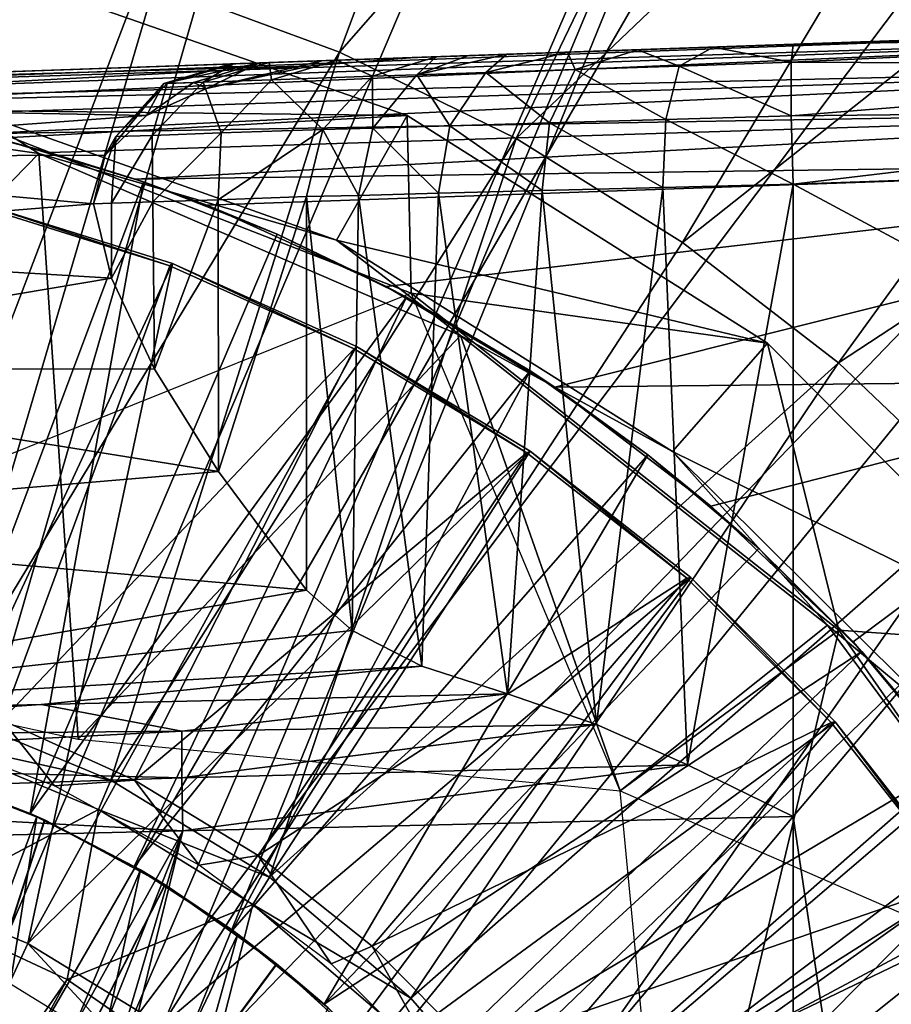
# Model space of a CAD drawing. Units: feet. Extents: x -3.4 to 13.4, y -13.1 to 4.
# Drawn here: x 0.3 to 0.7, y 0.5 to 1 of the extents above; entities that cross this region are included whole.
import ezdxf

# ---------------------------------------------------------------- set-up
doc = ezdxf.new("R2010")
doc.units = ezdxf.units.FT
doc.header["$MEASUREMENT"] = 0
for name, color, linetype in [('AFUWA-3-ARPM', 4, 'Continuous'), ('AFUWA-3-BTVL', 11, 'Continuous'), ('AFUWA-3-KTPL', 19, 'Continuous')]:
    doc.layers.add(name, color=color, linetype=linetype)

msp = doc.modelspace()

# ---------------------------------------------------------------- linework, layer by layer
at = {"layer": 'AFUWA-3-ARPM'}
for points in [[(0.31225, 1.46701, -0.00051), (0, 0.20854, -0.00051), (0.15772, 1.49148, -0.00051)], [(0.31225, 1.46701, -0.00051), (0.46383, 1.42638, -0.00051), (0, 0.20854, -0.00051)], [(0, 0.20854, -0.00051), (0.46383, 1.42638, -0.00051), (0.10433, 0.18059, -0.00051)], [(0.46383, 1.42638, -0.00051), (0.61022, 1.37006, -0.00051), (0.10433, 0.18059, -0.00051)], [(0.43017, 1.00371, 0.39319), (0.57041, 1.37693, 0.27515), (0.32639, 1.04206, 0.39319)], [(0.70258, 1.31434, 0.27515), (0.57041, 1.37693, 0.27515), (0.43017, 1.00371, 0.39319)], [(0.10433, 0.18059, -0.00051), (0.61022, 1.37006, -0.00051), (0.75066, 1.29847, -0.00051)], [(0.70258, 1.31434, 0.27515), (0.43017, 1.00371, 0.39319), (0.52959, 0.95501, 0.39319)], [(0.70258, 1.31434, 0.27515), (0.52959, 0.95501, 0.39319), (0.8278, 1.2393, 0.27515)], [(0.88231, 1.21287, -0.00051), (0.10433, 0.18059, -0.00051), (0.75066, 1.29847, -0.00051)], [(0.52959, 0.95501, 0.39319), (0.62331, 0.89665, 0.39319), (0.8278, 1.2393, 0.27515)], [(0.8278, 1.2393, 0.27515), (0.62331, 0.89665, 0.39319), (0.94548, 1.15205, 0.27515)], [(0.10433, 0.18059, -0.00051), (0.88231, 1.21287, -0.00051), (1.0041, 1.11421, -0.00051)], [(0.62331, 0.89665, 0.39319), (0.71103, 0.82879, 0.39319), (0.94548, 1.15205, 0.27515)], [(1.05389, 1.05385, 0.27515), (0.94548, 1.15205, 0.27515), (0.71103, 0.82879, 0.39319)], [(1.0041, 1.11421, -0.00051), (0.18071, 0.10421, -0.00051), (0.10433, 0.18059, -0.00051)], [(0.18071, 0.10421, -0.00051), (1.0041, 1.11421, -0.00051), (1.11498, 1.00323, -0.00051)], [(0.2195, 1.06977, 0.39319), (0.20603, 0.63358, 0.39319), (0.32639, 1.04206, 0.39319)], [(1.05389, 1.05385, 0.27515), (0.71103, 0.82879, 0.39319), (0.79095, 0.75277, 0.39319)], [(0.22268, 0.97087, 4.99949), (0.46827, 0.96802, 2.89319), (0.24047, 1.04758, 2.89319)], [(0.24047, 1.04758, 2.89319), (0.46827, 0.96802, 2.89319), (0.24564, 0.95572, 0.39319)], [(0.43017, 1.00371, 0.39319), (0.32639, 1.04206, 0.39319), (0.20603, 0.63358, 0.39319)], [(1.05325, 1.02091, 5.73445), (0, 0.98413, 5.69767), (0.94831, 1.01725, 5.87468)], [(0, 0.98413, 5.69767), (1.05325, 1.02091, 5.73445), (0.04215, 0.98323, 5.67994)], [(1.05448, 1.01529, 5.70478), (0.04215, 0.98323, 5.67994), (1.05325, 1.02091, 5.73445)], [(1.0385, 1.0204, 8.28541), (0.94831, 1.01725, 8.14724), (0.68542, 1.00807, 8.27308)], [(1.0385, 1.0204, 8.28541), (0.68542, 1.00807, 8.27308), (1.03767, 1.01472, 8.31503)], [(0.94831, 1.01725, 5.87468), (0, 0.98413, 5.69767), (0.92732, 1.01652, 5.9218)], [(0.4724, 1.00063, 6.47744), (0.92732, 1.01652, 5.9218), (0, 0.98413, 5.69767)], [(1.05448, 1.01529, 5.70478), (0.08732, 0.98025, 5.66839), (0.04215, 0.98323, 5.67994)], [(0.13242, 0.97518, 5.65806), (0.08732, 0.98025, 5.66839), (1.05448, 1.01529, 5.70478)], [(1.05605, 0.99686, 5.67834), (0.13242, 0.97518, 5.65806), (1.05448, 1.01529, 5.70478)], [(0.94831, 1.01725, 8.0014), (0.38529, 0.99759, 6.94276), (0.36883, 0.99701, 7.17906)], [(0.94831, 1.01725, 8.0014), (0.36883, 0.99701, 7.17906), (0.37061, 0.99708, 7.41593)], [(0.37061, 0.99708, 7.41593), (0.39061, 0.99777, 7.65196), (0.94831, 1.01725, 8.0014)], [(0.38529, 0.99759, 6.94276), (0.98661, 1.01859, 7.96692), (0.41988, 0.9988, 6.70842)], [(0.94831, 1.01725, 8.0014), (0.98661, 1.01859, 7.96692), (0.38529, 0.99759, 6.94276)], [(0.42872, 0.9991, 7.88575), (0.94831, 1.01725, 8.0014), (0.39061, 0.99777, 7.65196)], [(0.98661, 1.01859, 7.96692), (0.4724, 1.00063, 6.47744), (0.41988, 0.9988, 6.70842)], [(0.92732, 1.01652, 8.04852), (0.94831, 1.01725, 8.0014), (0.42872, 0.9991, 7.88575)], [(0.92732, 1.01652, 8.04852), (0.42872, 0.9991, 7.88575), (0.68542, 1.00807, 8.27308)], [(0.94831, 1.01725, 6.02052), (0.4724, 1.00063, 6.47744), (0.98661, 1.01859, 6.055)], [(0.4724, 1.00063, 6.47744), (0.98661, 1.01859, 7.96692), (0.98661, 1.01859, 6.055)], [(0.4724, 1.00063, 6.47744), (0.94831, 1.01725, 6.02052), (0.92732, 1.01652, 5.9734)], [(0.92732, 1.01652, 5.9734), (0.92732, 1.01652, 5.9218), (0.4724, 1.00063, 6.47744)], [(1.03767, 1.01472, 8.31503), (0.68542, 1.00807, 8.27308), (0.68443, 0.99798, 8.31154)], [(0.68443, 0.99798, 8.31154), (1.03739, 0.99628, 8.34145), (1.03767, 1.01472, 8.31503)], [(0.92732, 1.01652, 8.10012), (0.68542, 1.00807, 8.27308), (0.94831, 1.01725, 8.14724)], [(0.92732, 1.01652, 8.10012), (0.92732, 1.01652, 8.04852), (0.68542, 1.00807, 8.27308)], [(1.21352, 0.88158, -0.00051), (0.18071, 0.10421, -0.00051), (1.11498, 1.00323, -0.00051)], [(0.43017, 1.00371, 0.39319), (0.20603, 0.63358, 0.39319), (0.30156, 0.59401, 0.39319)], [(0.43017, 1.00371, 0.39319), (0.30156, 0.59401, 0.39319), (0.52959, 0.95501, 0.39319)], [(0.64041, 1.0065, 8.26672), (0.68542, 1.00807, 8.27308), (0.42872, 0.9991, 7.88575)], [(0.64041, 1.0065, 8.26672), (0.42872, 0.9991, 7.88575), (0.59811, 1.00502, 8.25129)], [(0.42872, 0.9991, 7.88575), (0.4847, 1.00106, 8.11592), (0.59811, 1.00502, 8.25129)], [(0.59811, 1.00502, 8.25129), (0.4847, 1.00106, 8.11592), (0.55851, 1.00364, 8.2261)], [(0.4847, 1.00106, 8.11592), (0.5244, 1.00245, 8.19312), (0.55851, 1.00364, 8.2261)], [(0.55851, 1.00364, 8.2261), (0.51255, 0.99226, 8.23577), (0.56276, 0.99393, 8.27527)], [(0.55851, 1.00364, 8.2261), (0.5244, 1.00245, 8.19312), (0.51255, 0.99226, 8.23577)], [(0.55851, 1.00364, 8.2261), (0.56276, 0.99393, 8.27527), (0.59811, 1.00502, 8.25129)], [(0.56276, 0.99393, 8.27527), (0.62128, 0.99588, 8.30102), (0.59811, 1.00502, 8.25129)], [(0.59811, 1.00502, 8.25129), (0.62128, 0.99588, 8.30102), (0.64041, 1.0065, 8.26672)], [(0.68443, 0.99798, 8.31154), (0.64041, 1.0065, 8.26672), (0.62128, 0.99588, 8.30102)], [(0.68443, 0.99798, 8.31154), (0.68542, 1.00807, 8.27308), (0.64041, 1.0065, 8.26672)], [(0, 0.98413, 6.47744), (0.41407, 0.99599, 6.63528), (0.4724, 1.00063, 6.47744)], [(0.4724, 1.00063, 6.47744), (0, 0.98413, 5.69767), (0, 0.98413, 6.47744)], [(0.33145, 0.98605, 7.17789), (0.38529, 0.99759, 6.94276), (0.3481, 0.98663, 6.93868)], [(0.33145, 0.98605, 7.17789), (0.36883, 0.99701, 7.17906), (0.38529, 0.99759, 6.94276)], [(0.38529, 0.99759, 6.94276), (0.35545, 0.98326, 6.83322), (0.3481, 0.98663, 6.93868)], [(0.37061, 0.99708, 7.41593), (0.35349, 0.98682, 7.6566), (0.39061, 0.99777, 7.65196)], [(0.39061, 0.99777, 7.65196), (0.35349, 0.98682, 7.6566), (0.39205, 0.98816, 7.89326)], [(0.35545, 0.98326, 6.83322), (0.41988, 0.9988, 6.70842), (0.41407, 0.99599, 6.63528)], [(0.38529, 0.99759, 6.94276), (0.41988, 0.9988, 6.70842), (0.35545, 0.98326, 6.83322)], [(0.39061, 0.99777, 7.65196), (0.39205, 0.98816, 7.89326), (0.42872, 0.9991, 7.88575)], [(0.44871, 0.99013, 8.12626), (0.42872, 0.9991, 7.88575), (0.39205, 0.98816, 7.89326)], [(0.4724, 1.00063, 6.47744), (0.41407, 0.99599, 6.63528), (0.41988, 0.9988, 6.70842)], [(0.42872, 0.9991, 7.88575), (0.44871, 0.99013, 8.12626), (0.4847, 1.00106, 8.11592)], [(0.4847, 1.00106, 8.11592), (0.44871, 0.99013, 8.12626), (0.47378, 0.99097, 8.18501)], [(0.5244, 1.00245, 8.19312), (0.50232, 1.00167, 8.15907), (0.47378, 0.99097, 8.18501)], [(0.47378, 0.99097, 8.18501), (0.51255, 0.99226, 8.23577), (0.5244, 1.00245, 8.19312)], [(0.47378, 0.99097, 8.18501), (0.50232, 1.00167, 8.15907), (0.4847, 1.00106, 8.11592)], [(0.4847, 1.00106, 8.11592), (0.50232, 1.00167, 8.15907), (0.5244, 1.00245, 8.19312)], [(0.68443, 0.99798, 8.31154), (0.62128, 0.99588, 8.30102), (0.68443, 0.96783, 8.34169)], [(0.68443, 0.99798, 8.31154), (0.68443, 0.96783, 8.34169), (1.03739, 0.99628, 8.34145)], [(0.41407, 0.99599, 6.63528), (0, 0.97426, 6.78402), (0.35545, 0.98326, 6.83322)], [(0.41407, 0.99599, 6.63528), (0, 0.98413, 6.47744), (0, 0.97426, 6.78402)], [(0.13242, 0.97518, 5.65806), (1.05605, 0.99686, 5.67834), (0.17737, 0.96802, 5.6489)], [(0.22648, 0.95771, 5.64048), (0.17737, 0.96802, 5.6489), (1.05605, 0.99686, 5.67834)], [(1.05751, 0.97189, 5.66138), (0.22648, 0.95771, 5.64048), (1.05605, 0.99686, 5.67834)], [(0.36883, 0.99701, 7.17906), (0.33145, 0.98605, 7.17789), (0.33325, 0.98612, 7.41767)], [(0.33325, 0.98612, 7.41767), (0.35349, 0.98682, 7.6566), (0.37061, 0.99708, 7.41593)], [(0.36883, 0.99701, 7.17906), (0.33325, 0.98612, 7.41767), (0.37061, 0.99708, 7.41593)], [(0.49226, 0.96224, 8.25691), (0.51255, 0.99226, 8.23577), (0.47378, 0.99097, 8.18501)], [(0.49226, 0.96224, 8.25691), (0.54839, 0.96387, 8.30109), (0.51255, 0.99226, 8.23577)], [(0.51255, 0.99226, 8.23577), (0.54839, 0.96387, 8.30109), (0.56276, 0.99393, 8.27527)], [(0.56276, 0.99393, 8.27527), (0.54839, 0.96387, 8.30109), (0.61381, 0.96578, 8.3299)], [(0.62128, 0.99588, 8.30102), (0.56276, 0.99393, 8.27527), (0.61381, 0.96578, 8.3299)], [(0.68443, 0.96783, 8.34169), (0.62128, 0.99588, 8.30102), (0.61381, 0.96578, 8.3299)], [(0.68443, 0.96783, 8.34169), (1.03767, 0.97133, 8.35842), (1.03739, 0.99628, 8.34145)], [(0.32477, 0.95685, 7.66028), (0.33325, 0.98612, 7.41767), (0.30434, 0.95615, 7.41905)], [(0.33145, 0.98605, 7.17789), (0.30434, 0.95615, 7.41905), (0.33325, 0.98612, 7.41767)], [(0.3481, 0.98663, 6.93868), (0.32172, 0.96795, 6.98839), (0.33145, 0.98605, 7.17789)], [(0.35545, 0.98326, 6.83322), (0.32172, 0.96795, 6.98839), (0.3481, 0.98663, 6.93868)], [(0.33325, 0.98612, 7.41767), (0.32477, 0.95685, 7.66028), (0.35349, 0.98682, 7.6566)], [(0.35349, 0.98682, 7.6566), (0.32477, 0.95685, 7.66028), (0.36371, 0.95819, 7.89922)], [(0.35349, 0.98682, 7.6566), (0.36371, 0.95819, 7.89922), (0.39205, 0.98816, 7.89326)], [(0.42091, 0.96016, 8.13447), (0.39205, 0.98816, 7.89326), (0.36371, 0.95819, 7.89922)], [(0.42091, 0.96016, 8.13447), (0.44871, 0.99013, 8.12626), (0.39205, 0.98816, 7.89326)], [(0.44892, 0.96098, 8.20016), (0.44871, 0.99013, 8.12626), (0.42091, 0.96016, 8.13447)], [(0.44871, 0.99013, 8.12626), (0.44892, 0.96098, 8.20016), (0.47378, 0.99097, 8.18501)], [(0.44892, 0.96098, 8.20016), (0.49226, 0.96224, 8.25691), (0.47378, 0.99097, 8.18501)], [(0.22268, 0.97087, 4.99949), (0, 0.98413, 5.39319), (0.26101, 0.94664, 5.39319)], [(0, 0.67902, 5.39319), (0.26101, 0.94664, 5.39319), (0, 0.98413, 5.39319)], [(0, 0.97426, 6.78402), (0.32172, 0.96795, 6.98839), (0.35545, 0.98326, 6.83322)], [(0.29846, 0.9458, 7.15798), (0.33145, 0.98605, 7.17789), (0.32172, 0.96795, 6.98839)], [(0.33145, 0.98605, 7.17789), (0.29846, 0.9458, 7.15798), (0.30434, 0.95615, 7.41905)], [(0, 0.94451, 7.0906), (0.32172, 0.96795, 6.98839), (0, 0.97426, 6.78402)], [(0.26101, 0.94664, 5.39319), (0.42858, 0.89782, 4.99949), (0.22268, 0.97087, 4.99949)], [(0.42858, 0.89782, 4.99949), (0.46827, 0.96802, 2.89319), (0.22268, 0.97087, 4.99949)], [(1.05751, 0.97189, 5.66138), (0.26699, 0.94723, 5.63519), (0.22648, 0.95771, 5.64048)], [(1.05751, 0.97189, 5.66138), (0.31522, 0.93228, 5.63143), (0.26699, 0.94723, 5.63519)], [(0.31522, 0.93228, 5.63143), (1.05751, 0.97189, 5.66138), (1.05874, 0.94222, 5.65575)], [(0.68443, 0.96783, 8.34169), (0.68542, 0.92938, 8.35177), (1.03767, 0.97133, 8.35842)], [(1.03767, 0.97133, 8.35842), (0.68542, 0.92938, 8.35177), (1.0385, 0.94171, 8.3641)], [(0, 0.94451, 7.0906), (0.29846, 0.9458, 7.15798), (0.32172, 0.96795, 6.98839)], [(0.46827, 0.96802, 2.89319), (0.4705, 0.86812, 0.39319), (0.24564, 0.95572, 0.39319)], [(0.42858, 0.89782, 4.99949), (0.67114, 0.83988, 2.89319), (0.46827, 0.96802, 2.89319)], [(0.4705, 0.86812, 0.39319), (0.46827, 0.96802, 2.89319), (0.67114, 0.83988, 2.89319)], [(0.54839, 0.96387, 8.30109), (0.61224, 0.9275, 8.3398), (0.61381, 0.96578, 8.3299)], [(0.61381, 0.96578, 8.3299), (0.61224, 0.9275, 8.3398), (0.68542, 0.92938, 8.35177)], [(0.68443, 0.96783, 8.34169), (0.61381, 0.96578, 8.3299), (0.68542, 0.92938, 8.35177)], [(0.42091, 0.96016, 8.13447), (0.36371, 0.95819, 7.89922), (0.36193, 0.92067, 7.93792)], [(0.36193, 0.92067, 7.93792), (0.41171, 0.92237, 8.13746), (0.42091, 0.96016, 8.13447)], [(0.42091, 0.96016, 8.13447), (0.41171, 0.92237, 8.13746), (0.44089, 0.92311, 8.20563)], [(0.44089, 0.92311, 8.20563), (0.44892, 0.96098, 8.20016), (0.42091, 0.96016, 8.13447)], [(0.44892, 0.96098, 8.20016), (0.44089, 0.92311, 8.20563), (0.48598, 0.92427, 8.26445)], [(0.48598, 0.92427, 8.26445), (0.49226, 0.96224, 8.25691), (0.44892, 0.96098, 8.20016)], [(0.48598, 0.92427, 8.26445), (0.54432, 0.92576, 8.31013), (0.49226, 0.96224, 8.25691)], [(0.49226, 0.96224, 8.25691), (0.54432, 0.92576, 8.31013), (0.54839, 0.96387, 8.30109)], [(0.54432, 0.92576, 8.31013), (0.61224, 0.9275, 8.3398), (0.54839, 0.96387, 8.30109)], [(0.24564, 0.95572, 0.39319), (0.4705, 0.86812, 0.39319), (0, 0.67901, 0.39319)], [(0.31989, 0.9307, 5.45382), (0.19512, 0.5988, 5.45382), (0.2422, 0.9539, 5.45382)], [(0.22648, 0.95771, 5.64048), (0.26699, 0.94723, 5.63519), (0.2422, 0.9539, 5.45382)], [(0.26699, 0.94723, 5.63519), (0.31989, 0.9307, 5.45382), (0.2422, 0.9539, 5.45382)], [(0.30186, 0.91863, 7.53156), (0.30434, 0.95615, 7.41905), (0.29179, 0.91828, 7.32615)], [(0.29846, 0.9458, 7.15798), (0.29179, 0.91828, 7.32615), (0.30434, 0.95615, 7.41905)], [(0.52959, 0.95501, 0.39319), (0.30156, 0.59401, 0.39319), (0.39078, 0.53951, 0.39319)], [(0.30186, 0.91863, 7.53156), (0.32526, 0.91942, 7.73559), (0.32477, 0.95685, 7.66028)], [(0.32477, 0.95685, 7.66028), (0.30434, 0.95615, 7.41905), (0.30186, 0.91863, 7.53156)], [(0.32526, 0.91942, 7.73559), (0.36371, 0.95819, 7.89922), (0.32477, 0.95685, 7.66028)], [(0.32526, 0.91942, 7.73559), (0.36193, 0.92067, 7.93792), (0.36371, 0.95819, 7.89922)], [(0.52959, 0.95501, 0.39319), (0.39078, 0.53951, 0.39319), (0.62331, 0.89665, 0.39319)], [(0, 0.67902, 5.39319), (0.2832, 0.61715, 5.39319), (0.26101, 0.94664, 5.39319)], [(0, 0.94451, 7.0906), (0.29179, 0.91828, 7.32615), (0.29846, 0.9458, 7.15798)], [(0, 0.94451, 7.0906), (0, 0.89489, 7.39528), (0.29179, 0.91828, 7.32615)], [(0.49827, 0.84434, 5.39319), (0.42858, 0.89782, 4.99949), (0.26101, 0.94664, 5.39319)], [(0.26101, 0.94664, 5.39319), (0.2832, 0.61715, 5.39319), (0.49827, 0.84434, 5.39319)], [(0.26699, 0.94723, 5.63519), (0.31522, 0.93228, 5.63143), (0.31989, 0.9307, 5.45382)], [(0.31522, 0.93228, 5.63143), (1.05874, 0.94222, 5.65575), (0.35556, 0.91767, 5.6312)], [(1.05874, 0.94222, 5.65575), (0.45645, 0.87188, 5.63472), (0.35556, 0.91767, 5.6312)], [(0.55132, 0.81523, 5.63803), (0.45645, 0.87188, 5.63472), (1.05874, 0.94222, 5.65575)], [(1.05874, 0.94222, 5.65575), (0.9167, 0.81917, 5.65079), (0.55132, 0.81523, 5.63803)], [(0.89224, 0.81832, 8.35899), (1.0385, 0.94171, 8.3641), (0.68542, 0.92938, 8.35177)], [(0.31989, 0.9307, 5.45382), (0.31522, 0.93228, 5.63143), (0.35556, 0.91767, 5.6312)], [(0.25624, 0.57533, 5.45382), (0.19512, 0.5988, 5.45382), (0.31989, 0.9307, 5.45382)], [(0.39509, 0.90135, 5.45382), (0.25624, 0.57533, 5.45382), (0.31989, 0.9307, 5.45382)], [(0.35556, 0.91767, 5.6312), (0.39509, 0.90135, 5.45382), (0.31989, 0.9307, 5.45382)], [(0.48598, 0.92427, 8.26445), (0.52475, 0.64264, 8.29741), (0.54432, 0.92576, 8.31013)], [(0.54432, 0.92576, 8.31013), (0.52475, 0.64264, 8.29741), (0.57492, 0.62541, 8.32611)], [(0.54432, 0.92576, 8.31013), (0.57492, 0.62541, 8.32611), (0.61224, 0.9275, 8.3398)], [(0.61224, 0.9275, 8.3398), (0.57492, 0.62541, 8.32611), (0.62598, 0.60263, 8.34359)], [(0.62598, 0.60263, 8.34359), (0.68542, 0.92938, 8.35177), (0.61224, 0.9275, 8.3398)], [(0.68542, 0.92938, 8.35177), (0.62598, 0.60263, 8.34359), (0.68542, 0.57362, 8.35177)], [(0.89224, 0.81832, 8.35899), (0.68542, 0.92938, 8.35177), (0.68542, 0.57362, 8.35177)], [(0.36193, 0.92067, 7.93792), (0.32526, 0.91942, 7.73559), (0.32605, 0.82534, 7.74097)], [(0.36193, 0.92067, 7.93792), (0.32605, 0.82534, 7.74097), (0.36213, 0.76773, 7.93888)], [(0.36213, 0.76773, 7.93888), (0.41171, 0.92237, 8.13746), (0.36193, 0.92067, 7.93792)], [(0.41171, 0.92237, 8.13746), (0.36213, 0.76773, 7.93888), (0.41171, 0.70092, 8.13746)], [(0.43737, 0.67834, 8.19966), (0.44089, 0.92311, 8.20563), (0.41171, 0.92237, 8.13746)], [(0.41171, 0.92237, 8.13746), (0.41171, 0.70092, 8.13746), (0.43737, 0.67834, 8.19966)], [(0.44089, 0.92311, 8.20563), (0.43737, 0.67834, 8.19966), (0.4765, 0.65827, 8.25449)], [(0.44089, 0.92311, 8.20563), (0.4765, 0.65827, 8.25449), (0.48598, 0.92427, 8.26445)], [(0.4765, 0.65827, 8.25449), (0.52475, 0.64264, 8.29741), (0.48598, 0.92427, 8.26445)], [(0.29179, 0.91828, 7.32615), (0, 0.89489, 7.39528), (0.30201, 0.87644, 7.53341)], [(0.30186, 0.91863, 7.53156), (0.29179, 0.91828, 7.32615), (0.30201, 0.87644, 7.53341)], [(0.32526, 0.91942, 7.73559), (0.30186, 0.91863, 7.53156), (0.30201, 0.87644, 7.53341)], [(0.32526, 0.91942, 7.73559), (0.30201, 0.87644, 7.53341), (0.32605, 0.82534, 7.74097)], [(0.39509, 0.90135, 5.45382), (0.35556, 0.91767, 5.6312), (0.45645, 0.87188, 5.63472)], [(0.46787, 0.86581, 5.45382), (0.25624, 0.57533, 5.45382), (0.39509, 0.90135, 5.45382)], [(0.45645, 0.87188, 5.63472), (0.46787, 0.86581, 5.45382), (0.39509, 0.90135, 5.45382)], [(0.42858, 0.89782, 4.99949), (0.49827, 0.84434, 5.39319), (0.61769, 0.77894, 4.99949)], [(0.42858, 0.89782, 4.99949), (0.61769, 0.77894, 4.99949), (0.67114, 0.83988, 2.89319)], [(0, 0.89489, 7.39528), (0, 0.82564, 7.69611), (0.30201, 0.87644, 7.53341)], [(0.71103, 0.82879, 0.39319), (0.62331, 0.89665, 0.39319), (0.39078, 0.53951, 0.39319)], [(0.18071, 0.10421, -0.00051), (1.21352, 0.88158, -0.00051), (1.29931, 0.74917, -0.00051)], [(0.30201, 0.87644, 7.53341), (0, 0.82564, 7.69611), (0.32605, 0.82534, 7.74097)], [(0.46787, 0.86581, 5.45382), (0.45645, 0.87188, 5.63472), (0.53743, 0.82442, 5.45382)], [(0.45645, 0.87188, 5.63472), (0.55132, 0.81523, 5.63803), (0.53743, 0.82442, 5.45382)], [(0.31473, 0.54557, 5.45382), (0.25624, 0.57533, 5.45382), (0.46787, 0.86581, 5.45382)], [(0.46787, 0.86581, 5.45382), (0.53743, 0.82442, 5.45382), (0.31473, 0.54557, 5.45382)], [(0.71125, 0.67851, 0.39319), (0.4705, 0.86812, 0.39319), (0.67114, 0.83988, 2.89319)], [(0.71125, 0.67851, 0.39319), (0.58809, 0.58798, 0.39319), (0.4705, 0.86812, 0.39319)], [(0.49827, 0.84434, 5.39319), (0.2832, 0.61715, 5.39319), (0.58809, 0.58798, 5.39319)], [(0.70486, 0.68128, 5.39319), (0.61769, 0.77894, 4.99949), (0.49827, 0.84434, 5.39319)], [(0.58809, 0.58798, 5.39319), (0.70486, 0.68128, 5.39319), (0.49827, 0.84434, 5.39319)], [(0.84052, 0.66925, 2.89319), (0.67114, 0.83988, 2.89319), (0.61769, 0.77894, 4.99949)], [(0.71125, 0.67851, 0.39319), (0.67114, 0.83988, 2.89319), (0.84052, 0.66925, 2.89319)], [(0.32605, 0.82534, 7.74097), (0, 0.82564, 7.69611), (0.36213, 0.76773, 7.93888)], [(0.36213, 0.76773, 7.93888), (0, 0.82564, 7.69611), (0, 0.73725, 7.99122)], [(0.39078, 0.53951, 0.39319), (0.47043, 0.47147, 0.39319), (0.71103, 0.82879, 0.39319)], [(0.79095, 0.75277, 0.39319), (0.71103, 0.82879, 0.39319), (0.47043, 0.47147, 0.39319)], [(0.37005, 0.50962, 5.45382), (0.31473, 0.54557, 5.45382), (0.53743, 0.82442, 5.45382)], [(0.37005, 0.50962, 5.45382), (0.53743, 0.82442, 5.45382), (0.60375, 0.77718, 5.45382)], [(0.53743, 0.82442, 5.45382), (0.55132, 0.81523, 5.63803), (0.60375, 0.77718, 5.45382)], [(0.55132, 0.81523, 5.63803), (0.9167, 0.81917, 5.65079), (0.6392, 0.7483, 5.6411)], [(0.6392, 0.7483, 5.6411), (0.60375, 0.77718, 5.45382), (0.55132, 0.81523, 5.63803)], [(0.9167, 0.81917, 5.65079), (0.71919, 0.67182, 5.6439), (0.6392, 0.7483, 5.6411)], [(0.89224, -0.81856, 8.35899), (0.89224, 0.81832, 8.35899), (0.68542, 0.57362, 8.35177)], [(0.9167, 0.81917, 5.65079), (0.79002, 0.58692, 5.64637), (0.71919, 0.67182, 5.6439)], [(0.42153, 0.46797, 5.45382), (0.37005, 0.50962, 5.45382), (0.60375, 0.77718, 5.45382)], [(0.42153, 0.46797, 5.45382), (0.60375, 0.77718, 5.45382), (0.66614, 0.72438, 5.45382)], [(0.66614, 0.72438, 5.45382), (0.60375, 0.77718, 5.45382), (0.6392, 0.7483, 5.6411)], [(0.77444, 0.62334, 4.99949), (0.61769, 0.77894, 4.99949), (0.70486, 0.68128, 5.39319)], [(0.61769, 0.77894, 4.99949), (0.77444, 0.62334, 4.99949), (0.84052, 0.66925, 2.89319)], [(0.36213, 0.76773, 7.93888), (0, 0.73725, 7.99122), (0.41171, 0.70092, 8.13746)], [(0.18071, 0.10421, -0.00051), (1.29931, 0.74917, -0.00051), (1.37056, 0.60939, -0.00051)], [(0.79095, 0.75277, 0.39319), (0.47043, 0.47147, 0.39319), (0.53897, 0.39171, 0.39319)], [(0.86312, 0.66875, 0.39319), (0.79095, 0.75277, 0.39319), (0.53897, 0.39171, 0.39319)], [(0.71919, 0.67182, 5.6439), (0.66614, 0.72438, 5.45382), (0.6392, 0.7483, 5.6411)], [(0.41171, 0.70092, 8.13746), (0, 0.73725, 7.99122), (0, 0.63042, 8.2789)], [(0.72419, 0.66643, 5.45382), (0.42153, 0.46797, 5.45382), (0.66614, 0.72438, 5.45382)], [(0.66614, 0.72438, 5.45382), (0.71919, 0.67182, 5.6439), (0.72419, 0.66643, 5.45382)], [(0, 0.63042, 8.2789), (0.43737, 0.67834, 8.19966), (0.41171, 0.70092, 8.13746)], [(0.43737, 0.67834, 8.19966), (0, 0.63042, 8.2789), (0.4765, 0.65827, 8.25449)], [(0.70486, 0.68128, 5.39319), (0.58809, 0.58798, 5.39319), (0.86207, 0.46896, 5.39319)], [(0.71125, 0.67851, 0.39319), (0.61727, 0.28308, 0.39319), (0.58809, 0.58798, 0.39319)], [(0.61727, 0.28308, 0.39319), (0.71125, 0.67851, 0.39319), (0.88549, 0.42804, 0.39319)], [(0.77444, 0.62334, 4.99949), (0.70486, 0.68128, 5.39319), (0.86207, 0.46896, 5.39319)], [(0.71125, 0.67851, 0.39319), (0.84052, 0.66925, 2.89319), (0.88549, 0.42804, 0.39319)], [(0.77704, 0.60398, 5.45382), (0.71919, 0.67182, 5.6439), (0.79002, 0.58692, 5.64637)], [(0.77704, 0.60398, 5.45382), (0.72419, 0.66643, 5.45382), (0.71919, 0.67182, 5.6439)], [(0.46843, 0.42094, 5.45382), (0.42153, 0.46797, 5.45382), (0.72419, 0.66643, 5.45382)], [(0.46843, 0.42094, 5.45382), (0.72419, 0.66643, 5.45382), (0.77704, 0.60398, 5.45382)], [(0.92629, 0.57804, 0.39319), (0.86312, 0.66875, 0.39319), (0.53897, 0.39171, 0.39319)], [(0, 0.63042, 8.2789), (0.26237, 0.63654, 8.28816), (0.4765, 0.65827, 8.25449)], [(0.52475, 0.64264, 8.29741), (0.4765, 0.65827, 8.25449), (0.26237, 0.63654, 8.28816)], [(0.26237, 0.63654, 8.28816), (0.34151, 0.62163, 8.3163), (0.52475, 0.64264, 8.29741)], [(0.34151, 0.62163, 8.3163), (0.57492, 0.62541, 8.32611), (0.52475, 0.64264, 8.29741)], [(-0.00064, 0.61859, 8.29862), (0.26237, 0.63654, 8.28816), (0, 0.63042, 8.2789)], [(0.34151, 0.62163, 8.3163), (0.26237, 0.63654, 8.28816), (-0.00064, 0.61859, 8.29862)], [(0.30156, 0.59401, 0.39319), (0.20603, 0.63358, 0.39319), (0.20098, 0.61638, 0.905)], [(-0.00108, 0.60409, 8.31314), (0.34151, 0.59539, 8.3339), (0.34151, 0.62163, 8.3163)], [(-0.00064, 0.61859, 8.29862), (-0.00108, 0.60409, 8.31314), (0.34151, 0.62163, 8.3163)], [(0.34151, 0.62163, 8.3163), (0.34151, 0.59539, 8.3339), (0.57492, 0.62541, 8.32611)], [(0.57492, 0.62541, 8.32611), (0.34151, 0.59539, 8.3339), (0.62598, 0.60263, 8.34359)], [(0.1901, 0.52244, 0.905), (0.29469, 0.57755, 0.905), (0.20098, 0.61638, 0.905)], [(0.20098, 0.61638, 0.905), (0.29469, 0.57755, 0.905), (0.30156, 0.59401, 0.39319)], [(0.34151, 0.59539, 8.3339), (-0.00108, 0.60409, 8.31314), (-0.00134, 0.58403, 8.32283)], [(0.18071, 0.10421, -0.00051), (1.37056, 0.60939, -0.00051), (1.42679, 0.46268, -0.00051)], [(0.51002, 0.36955, 5.45382), (0.46843, 0.42094, 5.45382), (0.77704, 0.60398, 5.45382)], [(0.77704, 0.60398, 5.45382), (0.82442, 0.5376, 5.45382), (0.51002, 0.36955, 5.45382)], [(0.26446, 0.57159, 4.4054), (0.19282, 0.59955, 4.4079), (0.11811, 0.11799, 4.41051)], [(0.19282, 0.59955, 5.23989), (0.26414, 0.57174, 5.24238), (0.11811, 0.11799, 5.23729)], [(0.26446, 0.57159, 4.4054), (0.26001, 0.57362, 4.25303), (0.19282, 0.59955, 4.4079)], [(0.19282, 0.59955, 4.4079), (0.26001, 0.57362, 4.25303), (0.19903, 0.59751, 4.25303)], [(0.25624, 0.57533, 5.45382), (0.26414, 0.57174, 5.24238), (0.19282, 0.59955, 5.23989)], [(0.19512, 0.5988, 5.45382), (0.25624, 0.57533, 5.45382), (0.19282, 0.59955, 5.23989)], [(0.342, 0.56559, 8.33978), (0.62598, 0.60263, 8.34359), (0.34151, 0.59539, 8.3339)], [(0.342, 0.56559, 8.33978), (0.68542, 0.57362, 8.35177), (0.62598, 0.60263, 8.34359)], [(0.342, 0.56559, 8.33978), (0.34151, 0.59539, 8.3339), (-0.00134, 0.58403, 8.32283)], [(0.1703, 0.33256, 4.25303), (0.19903, 0.59751, 4.25303), (0.26001, 0.57362, 4.25303)], [(0.30156, 0.59401, 0.39319), (0.29469, 0.57755, 0.905), (0.39078, 0.53951, 0.39319)], [(0, 0.55752, 8.32784), (0.342, 0.56559, 8.33978), (-0.00134, 0.58403, 8.32283)], [(0.1901, 0.52244, 0.905), (0.27694, 0.48194, 0.905), (0.29469, 0.57755, 0.905)], [(0.38141, 0.5241, 0.905), (0.29469, 0.57755, 0.905), (0.27694, 0.48194, 0.905)], [(0.38141, 0.5241, 0.905), (0.39078, 0.53951, 0.39319), (0.29469, 0.57755, 0.905)], [(0.5935, 0.30265, 0.39319), (0.92629, 0.57804, 0.39319), (0.53897, 0.39171, 0.39319)], [(0.5935, 0.30265, 0.39319), (0.98006, 0.48142, 0.39319), (0.92629, 0.57804, 0.39319)], [(0.26414, 0.57174, 5.24238), (0.33193, 0.53525, 5.24475), (0.11811, 0.11799, 5.23729)], [(0.26446, 0.57159, 4.4054), (0.11811, 0.11799, 4.41051), (0.33207, 0.53515, 4.40304)], [(0.26001, 0.57362, 4.25303), (0.2169, 0.30419, 4.25303), (0.1703, 0.33256, 4.25303)], [(0.68542, 0.57362, 8.35177), (0.342, 0.56559, 8.33978), (0.20299, -0.00012, 8.33492)], [(0.20299, -0.00012, 8.33492), (0.68542, -0.57386, 8.35177), (0.68542, 0.57362, 8.35177)], [(0.31817, 0.54355, 4.25303), (0.2169, 0.30419, 4.25303), (0.26001, 0.57362, 4.25303)], [(0.25624, 0.57533, 5.45382), (0.31473, 0.54557, 5.45382), (0.26414, 0.57174, 5.24238)], [(0.31817, 0.54355, 4.25303), (0.26001, 0.57362, 4.25303), (0.26446, 0.57159, 4.4054)], [(0.33193, 0.53525, 5.24475), (0.26414, 0.57174, 5.24238), (0.31473, 0.54557, 5.45382)], [(0.33207, 0.53515, 4.40304), (0.31817, 0.54355, 4.25303), (0.26446, 0.57159, 4.4054)], [(0.68542, -0.57386, 8.35177), (0.89224, -0.81856, 8.35899), (0.68542, 0.57362, 8.35177)], [(0.11916, 0.16422, 8.332), (0.342, 0.56559, 8.33978), (0, 0.55752, 8.32784)], [(0.342, 0.56559, 8.33978), (0.11916, 0.16422, 8.332), (0.16434, 0.11904, 8.33358)], [(0.16434, 0.11904, 8.33358), (0.19303, 0.0627, 8.33458), (0.342, 0.56559, 8.33978)], [(0.342, 0.56559, 8.33978), (0.19303, 0.0627, 8.33458), (0.20299, -0.00012, 8.33492)], [(0.2169, 0.30419, 4.25303), (0.31817, 0.54355, 4.25303), (0.25884, 0.26938, 4.25303)], [(0.37303, 0.50742, 4.25303), (0.25884, 0.26938, 4.25303), (0.31817, 0.54355, 4.25303)], [(0.31473, 0.54557, 5.45382), (0.37005, 0.50962, 5.45382), (0.33193, 0.53525, 5.24475)], [(0.37303, 0.50742, 4.25303), (0.31817, 0.54355, 4.25303), (0.33207, 0.53515, 4.40304)], [(0.38141, 0.5241, 0.905), (0.47043, 0.47147, 0.39319), (0.39078, 0.53951, 0.39319)], [(0.54584, 0.31424, 5.45382), (0.51002, 0.36955, 5.45382), (0.82442, 0.5376, 5.45382)], [(0.86586, 0.46792, 5.45382), (0.54584, 0.31424, 5.45382), (0.82442, 0.5376, 5.45382)], [(0.11811, 0.11799, 5.23729), (0.33193, 0.53525, 5.24475), (0.39469, 0.49079, 5.24694)], [(0.39494, 0.49061, 4.40085), (0.33207, 0.53515, 4.40304), (0.11811, 0.11799, 4.41051)], [(0.37005, 0.50962, 5.45382), (0.39469, 0.49079, 5.24694), (0.33193, 0.53525, 5.24475)], [(0.37303, 0.50742, 4.25303), (0.33207, 0.53515, 4.40304), (0.39494, 0.49061, 4.40085)], [(0.07281, 0.18753, 0.23612), (0.27694, 0.48194, 0.905), (0.1901, 0.52244, 0.905)], [(0.27694, 0.48194, 0.905), (0.35655, 0.42645, 0.905), (0.38141, 0.5241, 0.905)], [(0.45912, 0.45773, 0.905), (0.38141, 0.5241, 0.905), (0.35655, 0.42645, 0.905)], [(0.47043, 0.47147, 0.39319), (0.38141, 0.5241, 0.905), (0.45912, 0.45773, 0.905)], [(0.2954, 0.22873, 4.25303), (0.25884, 0.26938, 4.25303), (0.37303, 0.50742, 4.25303)], [(0.37303, 0.50742, 4.25303), (0.42382, 0.46589, 4.25303), (0.2954, 0.22873, 4.25303)], [(0.37005, 0.50962, 5.45382), (0.42153, 0.46797, 5.45382), (0.39469, 0.49079, 5.24694)], [(0.42382, 0.46589, 4.25303), (0.37303, 0.50742, 4.25303), (0.39494, 0.49061, 4.40085)], [(0.11811, 0.11799, 5.23729), (0.39469, 0.49079, 5.24694), (0.45157, 0.43906, 5.24893)], [(0.39494, 0.49061, 4.40085), (0.11811, 0.11799, 4.41051), (0.45181, 0.43882, 4.39886)], [(0.45157, 0.43906, 5.24893), (0.39469, 0.49079, 5.24694), (0.42153, 0.46797, 5.45382)], [(0.42382, 0.46589, 4.25303), (0.39494, 0.49061, 4.40085), (0.45181, 0.43882, 4.39886)], [(0.10653, 0.17041, 0.23612), (0.27694, 0.48194, 0.905), (0.07281, 0.18753, 0.23612)], [(0.10653, 0.17041, 0.23612), (0.35655, 0.42645, 0.905), (0.27694, 0.48194, 0.905)], [(1.02398, 0.37958, 0.39319), (0.98006, 0.48142, 0.39319), (0.5935, 0.30265, 0.39319)], [(0.53897, 0.39171, 0.39319), (0.47043, 0.47147, 0.39319), (0.45912, 0.45773, 0.905)], [(0.42153, 0.46797, 5.45382), (0.46843, 0.42094, 5.45382), (0.45157, 0.43906, 5.24893)], [(0.86207, 0.46896, 5.39319), (0.67913, -0.00012, 5.39319), (0.9676, 0.17553, 5.39319)]]:
    msp.add_3dface(points, dxfattribs=at)
at = {"layer": 'AFUWA-3-BTVL'}
for points in [[(0.33625, 0.88476, 5.49319), (0.22745, 0.91875, 5.49319), (0.17415, 0.53552, 5.49319)], [(0.33475, 0.88349, 5.39319), (0.22677, 0.91716, 5.39319), (0.22745, 0.91875, 5.49319)], [(0.24037, 0.62791, 5.39319), (0.22677, 0.91716, 5.39319), (0.33475, 0.88349, 5.39319)], [(0.33475, 0.88349, 5.39319), (0.22745, 0.91875, 5.49319), (0.33625, 0.88476, 5.49319)], [(0.33625, 0.88476, 5.49319), (0.17415, 0.53552, 5.49319), (0.2549, 0.50208, 5.49319)], [(0.33475, 0.88349, 5.39319), (0.43848, 0.83684, 5.39319), (0.24037, 0.62791, 5.39319)], [(0.2549, 0.50208, 5.49319), (0.43982, 0.83813, 5.49319), (0.33625, 0.88476, 5.49319)], [(0.33625, 0.88476, 5.49319), (0.43848, 0.83684, 5.39319), (0.33475, 0.88349, 5.39319)], [(0.33625, 0.88476, 5.49319), (0.43982, 0.83813, 5.49319), (0.43848, 0.83684, 5.39319)], [(0.31485, 0.59405, 5.39319), (0.24037, 0.62791, 5.39319), (0.43848, 0.83684, 5.39319)], [(0.53744, 0.7792, 5.49319), (0.43982, 0.83813, 5.49319), (0.2549, 0.50208, 5.49319)], [(0.43848, 0.83684, 5.39319), (0.53558, 0.7782, 5.39319), (0.31485, 0.59405, 5.39319)], [(0.43982, 0.83813, 5.49319), (0.53558, 0.7782, 5.39319), (0.43848, 0.83684, 5.39319)], [(0.53744, 0.7792, 5.49319), (0.53558, 0.7782, 5.39319), (0.43982, 0.83813, 5.49319)], [(0.53744, 0.7792, 5.49319), (0.2549, 0.50208, 5.49319), (0.33031, 0.45601, 5.49319)], [(0.31485, 0.59405, 5.39319), (0.53558, 0.7782, 5.39319), (0.38452, 0.5516, 5.39319)], [(0.62786, 0.70814, 5.49319), (0.53744, 0.7792, 5.49319), (0.33031, 0.45601, 5.49319)], [(0.53558, 0.7782, 5.39319), (0.62576, 0.70777, 5.39319), (0.38452, 0.5516, 5.39319)], [(0.62576, 0.70777, 5.39319), (0.53558, 0.7782, 5.39319), (0.53744, 0.7792, 5.49319)], [(0.62576, 0.70777, 5.39319), (0.53744, 0.7792, 5.49319), (0.62786, 0.70814, 5.49319)], [(0.62786, 0.70814, 5.49319), (0.33031, 0.45601, 5.49319), (0.39763, 0.3985, 5.49319)], [(0.4487, 0.50071, 5.39319), (0.38452, 0.5516, 5.39319), (0.62576, 0.70777, 5.39319)], [(0.70919, 0.6268, 5.49319), (0.62786, 0.70814, 5.49319), (0.39763, 0.3985, 5.49319)], [(0.62576, 0.70777, 5.39319), (0.70695, 0.62658, 5.39319), (0.4487, 0.50071, 5.39319)], [(0.70695, 0.62658, 5.39319), (0.62576, 0.70777, 5.39319), (0.62786, 0.70814, 5.49319)], [(0.62786, 0.70814, 5.49319), (0.70919, 0.6268, 5.49319), (0.70695, 0.62658, 5.39319)], [(0.24037, 0.62791, 5.39319), (0.26977, 0.59081, 4.05618), (0.18324, 0.62308, 4.05618)], [(0.24037, 0.62791, 5.39319), (0.31485, 0.59405, 5.39319), (0.26977, 0.59081, 4.05618)], [(0.39763, 0.3985, 5.49319), (0.45557, 0.33108, 5.49319), (0.70919, 0.6268, 5.49319)], [(0.4487, 0.50071, 5.39319), (0.70695, 0.62658, 5.39319), (0.50618, 0.44255, 5.39319)], [(0.45557, 0.33108, 5.49319), (0.77975, 0.53645, 5.49319), (0.70919, 0.6268, 5.49319)], [(0.70695, 0.62658, 5.39319), (0.77789, 0.53633, 5.39319), (0.50618, 0.44255, 5.39319)], [(0.70695, 0.62658, 5.39319), (0.70919, 0.6268, 5.49319), (0.77789, 0.53633, 5.39319)], [(0.77789, 0.53633, 5.39319), (0.70919, 0.6268, 5.49319), (0.77975, 0.53645, 5.49319)], [(0.35124, 0.54632, 4.05618), (0.26977, 0.59081, 4.05618), (0.31485, 0.59405, 5.39319)], [(0.38452, 0.5516, 5.39319), (0.35124, 0.54632, 4.05618), (0.31485, 0.59405, 5.39319)], [(0.35124, 0.54632, 4.05618), (0.38452, 0.5516, 5.39319), (0.42553, 0.49068, 4.05618)], [(0.42553, 0.49068, 4.05618), (0.38452, 0.5516, 5.39319), (0.4487, 0.50071, 5.39319)], [(0.2549, 0.50208, 5.49319), (0.17415, 0.53552, 5.49319), (0.24453, 0.47978, 4.05618)], [(0.77975, 0.53645, 5.49319), (0.45557, 0.33108, 5.49319), (0.50166, 0.2558, 5.49319)], [(0.83851, 0.43917, 5.49319), (0.77975, 0.53645, 5.49319), (0.50166, 0.2558, 5.49319)], [(0.55587, 0.37839, 5.39319), (0.50618, 0.44255, 5.39319), (0.77789, 0.53633, 5.39319)], [(0.77789, 0.53633, 5.39319), (0.8367, 0.43889, 5.39319), (0.55587, 0.37839, 5.39319)], [(0.31661, 0.43563, 4.05618), (0.2549, 0.50208, 5.49319), (0.24453, 0.47978, 4.05618)], [(0.33031, 0.45601, 5.49319), (0.2549, 0.50208, 5.49319), (0.31661, 0.43563, 4.05618)], [(0.42553, 0.49068, 4.05618), (0.4487, 0.50071, 5.39319), (0.49091, 0.42527, 4.05618)], [(0.4487, 0.50071, 5.39319), (0.50618, 0.44255, 5.39319), (0.49091, 0.42527, 4.05618)]]:
    msp.add_3dface(points, dxfattribs=at)
at = {"layer": 'AFUWA-3-KTPL'}
for points in [[(-1.76169, -6.61642, 14.39634), (0.50306, 2.98518, 14.39634), (-1.76169, 3.42491, 14.39634)], [(9.00306, 2.98518, 14.39634), (-1.76169, -6.61642, 14.39634), (13.1202, -6.61642, 14.39634)], [(2.23873, 2.96103, 14.39634), (-1.76169, -6.61642, 14.39634), (2.35546, 2.98518, 14.39634)], [(9.00306, 2.98518, 14.39634), (2.35546, 2.98518, 14.39634), (-1.76169, -6.61642, 14.39634)], [(0.50306, 2.98518, 14.39634), (-1.76169, -6.61642, 14.39634), (0.61979, 2.96103, 14.39634)], [(-1.76169, -6.61642, 14.39634), (2.23873, 2.96103, 14.39634), (2.11979, 2.96103, 14.39634)], [(2.11979, 2.96103, 14.39634), (0.73873, 2.96103, 14.39634), (-1.76169, -6.61642, 14.39634)], [(-1.76169, -6.61642, 14.39634), (0.73873, 2.96103, 14.39634), (0.61979, 2.96103, 14.39634)], [(-1.15867, -3.10357, 14.16011), (-1.20317, -3.05743, 14.16012), (0.95147, 1.93988, 14.16012)], [(0.95147, 1.93988, 14.16012), (-1.20317, -3.05743, 14.16012), (0.42929, 1.8659, 14.16012)], [(-1.15867, -3.10357, 14.16011), (0.95147, 1.93988, 14.16012), (-1.12293, -3.15677, 14.16012)], [(0.95147, 1.93988, 14.16012), (0.95147, -4.90895, 14.16012), (-1.12293, -3.15677, 14.16012)], [(-1.20317, -3.05743, 14.16012), (-1.25793, -3.02402, 14.16012), (0.42929, 1.8659, 14.16012)], [(0.42929, 1.8659, 14.16012), (-1.25793, -3.02402, 14.16012), (0.19307, 1.8659, 14.16012)]]:
    msp.add_3dface(points, dxfattribs=at)

doc.saveas('drawing.dxf')
